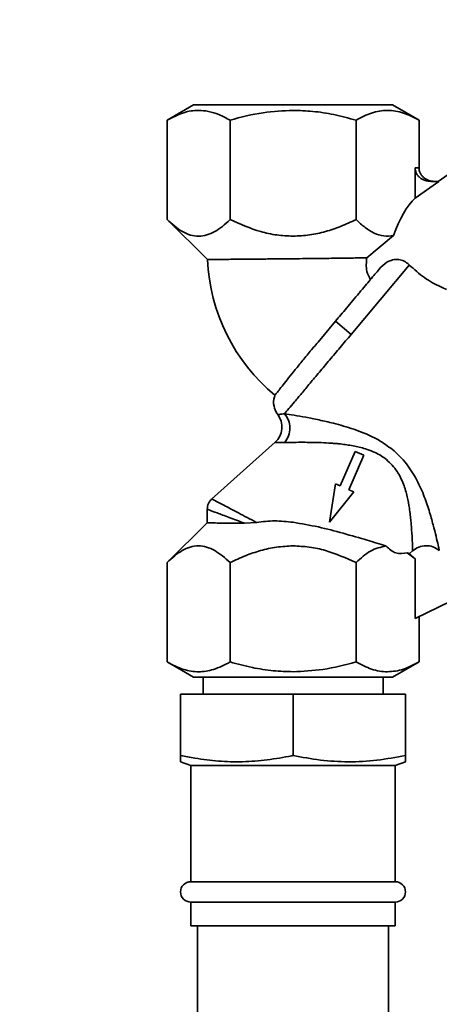
# Paper-space layout 'Blatt1' of a CAD drawing. Units: millimetres. Extents: x 0 to 5940, y 0 to 4200.
# Drawn here: x 3404 to 3465, y 3458 to 3603 of the extents above; entities that cross this region are included whole.
import ezdxf

# ---------------------------------------------------------------- set-up
doc = ezdxf.new("R2010")
doc.units = ezdxf.units.MM
doc.header["$LTSCALE"] = 10
doc.layers.add('1', color=7, linetype='Continuous')
doc.styles.add('SLDTEXTSTYLE0', font='TXT', dxfattribs={"width": 0.605})
doc.dimstyles.new('SLDDIMSTYLE0', dxfattribs={"dimtxt": 35, "dimasz": 25, "dimexe": 0, "dimexo": 0.0625, "dimgap": 8.75, "dimtad": 1, "dimdec": 1, "dimrnd": 1e-09, "dimzin": 4, "dimdsep": 46, "dimtxsty": 'SLDTEXTSTYLE0', "dimsah": 1, "dimcen": 0.09, "dimadec": 0, "dimazin": 1, "dimtfac": 1, "dimtdec": 1, "dimtofl": 0, "dimtmove": 0, "dimatfit": 3, "dimfxl": 1, "dimfrac": 2, "dimtolj": 1, "dimtzin": 12, "dimarcsym": 0})

# ---------------------------------------------------------------- blocks, each defined once
blk = doc.blocks.new('_D_3')
at = {"layer": '1'}
for p, q in [((3632.02, 3621.95), (2862.94, 3621.95)), ((2872.94, 3621.95), (2872.94, 1808.57)), ((3432.94, 1808.57), (2862.94, 1808.57))]:
    blk.add_line(p, q, dxfattribs=at)
for points in [[(2872.94, 3621.95), (2868.94, 3596.95), (2876.94, 3596.95)], [(2872.94, 1808.57), (2876.94, 1833.57), (2868.94, 1833.57)]]:
    blk.add_solid(points, dxfattribs=at)
at = {"layer": '1', "insert": (2827.83, 2623.02), "char_height": 35, "attachment_point": 1, "rotation": 90, "style": 'SLDTEXTSTYLE0'}
blk.add_mtext('ca. 1850', dxfattribs=at)

psp = doc.layouts.new('Blatt1')

# ---------------------------------------------------------------- linework, layer by layer
at = {"color": 7, "linetype": 'Continuous', "lineweight": 35}
for p, q in [((3429.36, 3590.08), (3425.46, 3587.83)), ((3462.42, 3587.83), (3458.53, 3590.08)), ((3425.47, 3587.83), (3425.47, 3573.24)), ((3434.71, 3573.24), (3434.71, 3587.83)), ((3453.18, 3573.24), (3453.18, 3587.83)), ((3462.42, 3580.83), (3462.42, 3587.83)), ((3477.56, 3587.47), (3465.23, 3578.83)), ((3461.84, 3580.83), (3462.42, 3580.83)), ((3461.84, 3580.83), (3461.84, 3576.4)), ((3465.32, 3578.83), (3461.84, 3576.4)), ((3464.15, 3578.83), (3465.32, 3578.83)), ((3425.46, 3573.25), (3431.41, 3567.38)), ((3458.68, 3570.9), (3454.76, 3567.64)), ((3461, 3566.57), (3452.46, 3556.38)), ((3450.16, 3558.31), (3447.61, 3555.27)), ((3452.46, 3556.38), (3450.16, 3558.31)), ((3441.32, 3540.56), (3431.99, 3532.19)), ((3453.08, 3539.19), (3450.88, 3534.14)), ((3454.34, 3538.64), (3453.08, 3539.19)), ((3452.14, 3533.59), (3454.34, 3538.64)), ((3450.16, 3534.45), (3449.31, 3528.82)), ((3449.31, 3528.82), (3452.86, 3533.28)), ((3450.88, 3534.14), (3450.16, 3534.45)), ((3452.86, 3533.28), (3452.14, 3533.59)), ((3431.36, 3530.77), (3431.36, 3528.62)), ((3431.36, 3528.72), (3425.47, 3522.9)), ((3438.61, 3528.8), (3436.83, 3528.68)), ((3461.04, 3524.23), (3461.48, 3524.62)), ((3460.7, 3524.34), (3461.84, 3523.44)), ((3460.7, 3524.34), (3461.04, 3524.23)), ((3461.04, 3524.23), (3461.84, 3523.44)), ((3461.84, 3523.44), (3461.84, 3514.67)), ((3425.47, 3508.31), (3425.47, 3522.9)), ((3434.71, 3508.31), (3434.71, 3522.9)), ((3453.18, 3508.31), (3453.18, 3522.9)), ((3469.61, 3518.49), (3461.84, 3514.67)), ((3462.42, 3508.31), (3462.42, 3514.96)), ((3425.46, 3508.32), (3429.35, 3506.07)), ((3458.53, 3506.07), (3462.42, 3508.32)), ((3430.74, 3506.07), (3430.74, 3503.57)), ((3457.14, 3503.57), (3457.14, 3506.07)), ((3427.44, 3494.59), (3427.44, 3503.57)), ((3427.44, 3503.57), (3443.94, 3503.57)), ((3443.94, 3494.59), (3443.94, 3503.57)), ((3443.94, 3503.57), (3460.44, 3503.57)), ((3460.44, 3494.59), (3460.44, 3503.57)), ((3427.44, 3493.67), (3428.94, 3493.12)), ((3428.94, 3493.12), (3428.94, 3476.07)), ((3458.94, 3493.12), (3428.94, 3493.12)), ((3458.94, 3493.12), (3460.45, 3493.67)), ((3458.94, 3476.07), (3458.94, 3493.12)), ((3458.94, 3476.07), (3428.94, 3476.07)), ((3428.94, 3473.07), (3428.94, 3469.57)), ((3458.94, 3473.07), (3428.94, 3473.07)), ((3458.94, 3469.57), (3458.94, 3473.07)), ((3458.94, 3469.57), (3428.94, 3469.57)), ((3429.94, 3469.57), (3429.94, 3313.57)), ((3457.94, 3313.57), (3457.94, 3469.57))]:
    psp.add_line(p, q, dxfattribs=at)
for centre, radius, start, end in [((3458.69, 3568.49), 27.3, 182.334, 230.3963), ((3428.94, 3474.57), 1.5, 90, 270), ((3458.94, 3474.57), 1.5, 270, 90)]:
    psp.add_arc(centre, radius, start, end, dxfattribs=at)
psp.add_ellipse((3462.42, 3565.88), major_axis=(1.98, 11.54), ratio=0.416123, start_param=0.502401, end_param=1.193982, dxfattribs=at)
for points in [[(3443.94, 3590.07), (3442.99, 3590.07), (3441.08, 3590.07), (3438.32, 3590.07), (3435.78, 3590.07), (3433.56, 3590.07), (3431.73, 3590.07), (3430.38, 3590.07), (3429.51, 3590.07), (3429.4, 3590.07), (3429.35, 3590.07)], [(3458.54, 3590.07), (3458.49, 3590.07), (3458.38, 3590.07), (3457.51, 3590.07), (3456.16, 3590.07), (3454.33, 3590.07), (3452.11, 3590.07), (3449.57, 3590.07), (3446.81, 3590.07), (3444.9, 3590.07), (3443.94, 3590.07)], [(3442.7, 3544.75), (3442.89, 3544.98), (3443.28, 3545.44), (3444.14, 3546.47), (3445.19, 3547.72), (3446.42, 3549.18), (3447.79, 3550.82), (3449.28, 3552.6), (3450.85, 3554.47), (3451.92, 3555.74), (3452.46, 3556.38)], [(3429.35, 3506.07), (3429.4, 3506.07), (3429.51, 3506.07), (3430.38, 3506.07), (3431.73, 3506.07), (3433.56, 3506.07), (3435.78, 3506.07), (3438.32, 3506.07), (3441.08, 3506.07), (3442.99, 3506.07), (3443.94, 3506.07)], [(3443.94, 3506.07), (3444.9, 3506.07), (3446.81, 3506.07), (3449.57, 3506.07), (3452.11, 3506.07), (3454.33, 3506.07), (3456.16, 3506.07), (3457.51, 3506.07), (3458.38, 3506.07), (3458.49, 3506.07), (3458.54, 3506.07)]]:
    psp.add_open_spline(points, degree=3, dxfattribs=at)
for points, knots in [([(3425.47, 3587.83), (3426.28, 3588.25), (3427.79, 3589.03), (3429.84, 3589.34), (3431.57, 3589.15), (3433.12, 3588.68), (3434.16, 3588.12), (3434.71, 3587.83)], [0, 0, 0, 0, 0.266324, 0.499885, 0.654542, 0.820033, 1, 1, 1, 1]), ([(3434.71, 3587.83), (3436.32, 3588.26), (3439.35, 3589.06), (3442.48, 3589.2), (3443.94, 3589.26)], [0, 0, 0, 0, 0.532771, 1, 1, 1, 1]), ([(3443.94, 3589.26), (3444.91, 3589.23), (3446.91, 3589.17), (3450.01, 3588.68), (3452.09, 3588.12), (3453.18, 3587.83)], [0, 0, 0, 0, 0.309272, 0.640149, 1, 1, 1, 1]), ([(3453.18, 3587.83), (3453.94, 3588.23), (3455.45, 3589.01), (3457.8, 3589.39), (3460.14, 3589.01), (3461.66, 3588.23), (3462.42, 3587.83)], [0, 0, 0, 0, 0.249726, 0.499061, 0.749659, 1, 1, 1, 1]), ([(3464.15, 3578.83), (3463.86, 3578.86), (3463.27, 3578.91), (3462.62, 3579.3), (3462.21, 3579.72), (3462, 3580.08), (3461.87, 3580.45), (3461.85, 3580.71), (3461.84, 3580.83)], [0, 0, 0, 0, 0.255167, 0.521922, 0.650401, 0.775431, 0.888239, 1, 1, 1, 1]), ([(3464.73, 3578.83), (3464.44, 3578.86), (3463.85, 3578.91), (3463.19, 3579.3), (3462.79, 3579.72), (3462.57, 3580.08), (3462.44, 3580.45), (3462.43, 3580.71), (3462.42, 3580.83)], [0, 0, 0, 0, 0.255182, 0.521952, 0.653296, 0.775441, 0.889008, 1, 1, 1, 1]), ([(3434.71, 3573.24), (3434.33, 3572.89), (3433.61, 3572.22), (3432.47, 3571.44), (3431.31, 3570.93), (3430.11, 3570.74), (3428.9, 3570.92), (3427.32, 3571.59), (3426.21, 3572.58), (3425.47, 3573.24)], [0, 0, 0, 0, 0.128171, 0.248578, 0.372589, 0.49836, 0.623119, 0.74829, 1, 1, 1, 1]), ([(3443.94, 3570.8), (3443.15, 3570.84), (3441.54, 3570.91), (3438.39, 3571.6), (3436.18, 3572.59), (3434.71, 3573.24)], [0, 0, 0, 0, 0.248679, 0.498228, 1, 1, 1, 1]), ([(3453.18, 3573.24), (3452.43, 3572.89), (3450.98, 3572.21), (3448.7, 3571.44), (3446.37, 3570.91), (3444.76, 3570.84), (3443.94, 3570.8)], [0, 0, 0, 0, 0.257198, 0.498772, 0.747625, 1, 1, 1, 1]), ([(3458.68, 3570.9), (3458.21, 3570.84), (3457.25, 3570.73), (3455.85, 3571.2), (3454.49, 3572.03), (3453.63, 3572.83), (3453.18, 3573.24)], [0, 0, 0, 0, 0.250084, 0.500721, 0.741394, 1, 1, 1, 1]), ([(3443.94, 3567.49), (3443.12, 3567.48), (3442, 3567.47), (3440.62, 3567.46), (3439.73, 3567.45), (3438.47, 3567.44), (3436.84, 3567.42), (3435.23, 3567.41), (3433.97, 3567.4), (3433.04, 3567.39), (3432.2, 3567.38), (3431.55, 3567.38), (3431.46, 3567.38), (3431.41, 3567.38)], [0, 0, 0, 0, 0.124818, 0.169985, 0.216903, 0.265571, 0.377729, 0.49983, 0.581679, 0.666889, 0.755461, 0.876265, 1, 1, 1, 1]), ([(3454.76, 3567.64), (3454.23, 3567.63), (3453.09, 3567.6), (3450.66, 3567.57), (3447.55, 3567.53), (3445.19, 3567.5), (3443.94, 3567.49)], [0, 0, 0, 0, 0.209584, 0.446255, 0.709802, 1, 1, 1, 1]), ([(3454.76, 3567.64), (3454.69, 3566.97), (3454.58, 3565.88), (3455.09, 3564.83), (3455.29, 3564.42)], [0, 0, 0, 0, 0.615841, 1, 1, 1, 1]), ([(3456.57, 3565.96), (3456.93, 3566.33), (3457.5, 3566.92), (3458.54, 3567.37), (3459.43, 3567.43), (3460.26, 3567.17), (3460.75, 3566.82), (3460.98, 3566.59), (3461, 3566.57)], [0, 0, 0, 0, 0.294004, 0.470495, 0.647842, 0.810804, 0.979384, 1, 1, 1, 1]), ([(3461, 3566.57), (3461.72, 3565.92), (3463.15, 3564.62), (3465.11, 3563.56), (3466.18, 3563.09), (3466.46, 3562.96)], [0, 0, 0, 0, 0.424608, 0.846727, 1, 1, 1, 1]), ([(3456.57, 3565.96), (3456.16, 3565.46), (3455.32, 3564.46), (3454.26, 3563.2), (3453.69, 3562.52), (3453.66, 3562.48), (3453.04, 3561.75), (3451.88, 3560.36), (3450.7, 3558.96), (3450.16, 3558.31)], [0, 0, 0, 0, 0.246877, 0.499965, 0.500436, 0.504276, 0.515055, 0.777494, 1, 1, 1, 1]), ([(3447.61, 3555.27), (3447.17, 3554.75), (3446.29, 3553.69), (3445.08, 3552.22), (3443.99, 3550.87), (3443.05, 3549.7), (3442.29, 3548.74), (3441.73, 3548.02), (3441.35, 3547.55), (3441.31, 3547.49), (3441.28, 3547.46)], [0, 0, 0, 0, 0.121814, 0.247161, 0.368989, 0.494345, 0.616249, 0.741688, 0.868847, 1, 1, 1, 1]), ([(3441.32, 3547.44), (3441.28, 3547.37), (3441.01, 3546.89), (3441.1, 3545.93), (3441.36, 3545.03), (3441.67, 3544.7), (3441.74, 3544.63)], [0, 0, 0, 0, 0.0826283, 0.5458756, 0.9056176, 1, 1, 1, 1]), ([(3441.69, 3544.63), (3441.89, 3544.31), (3442.29, 3543.66), (3442.37, 3542.52), (3442.08, 3541.4), (3441.58, 3540.84), (3441.32, 3540.56)], [0, 0, 0, 0, 0.25004, 0.5, 0.749964, 1, 1, 1, 1]), ([(3441.71, 3544.61), (3441.75, 3544.61), (3441.82, 3544.62), (3442.41, 3544.71), (3442.7, 3544.75)], [0, 0, 0, 0, 0.4977675, 1, 1, 1, 1]), ([(3442.7, 3544.75), (3443.15, 3544.68), (3444.06, 3544.53), (3445.81, 3544.23), (3447.75, 3543.84), (3449.63, 3543.41), (3451.35, 3542.95), (3452.85, 3542.48), (3454.67, 3541.8), (3456.73, 3540.85), (3458.1, 3539.8), (3458.76, 3539.29)], [0, 0, 0, 0, 0.117482, 0.236948, 0.358764, 0.482977, 0.567557, 0.652653, 0.737105, 0.874115, 1, 1, 1, 1]), ([(3442.72, 3540.51), (3442.93, 3540.83), (3443.36, 3541.46), (3443.53, 3542.66), (3443.35, 3543.84), (3442.91, 3544.45), (3442.7, 3544.75)], [0, 0, 0, 0, 0.250048, 0.500002, 0.749956, 1, 1, 1, 1]), ([(3441.32, 3540.56), (3441.38, 3540.55), (3441.5, 3540.53), (3442.31, 3540.51), (3442.72, 3540.51)], [0, 0, 0, 0, 0.495814, 1, 1, 1, 1]), ([(3442.72, 3540.51), (3442.95, 3540.51), (3443.46, 3540.53), (3444.46, 3540.55), (3445.63, 3540.55), (3446.87, 3540.54), (3448.15, 3540.51), (3449.26, 3540.45), (3450.14, 3540.38), (3450.66, 3540.33), (3451.13, 3540.28), (3451.58, 3540.22), (3452.21, 3540.13), (3452.97, 3539.99), (3453.9, 3539.79), (3454.9, 3539.5), (3455.91, 3539.1), (3456.87, 3538.6), (3457.4, 3538.21), (3457.66, 3538.01)], [0, 0, 0, 0, 0.068801, 0.150247, 0.248939, 0.32997, 0.408029, 0.503304, 0.540509, 0.570828, 0.598321, 0.626555, 0.652665, 0.710661, 0.762475, 0.818842, 0.889131, 0.946108, 1, 1, 1, 1]), ([(3458.76, 3539.29), (3459.13, 3538.95), (3459.87, 3538.27), (3460.8, 3537.12), (3461.6, 3535.92), (3462.5, 3534.3), (3463.35, 3532.26), (3464.08, 3529.97), (3464.63, 3527.96), (3465.03, 3526.32), (3465.3, 3525.12), (3465.36, 3524.82), (3465.4, 3524.68)], [0, 0, 0, 0, 0.068368, 0.136249, 0.20117, 0.268228, 0.397035, 0.523303, 0.648154, 0.766768, 0.886192, 1, 1, 1, 1]), ([(3457.66, 3538.01), (3458.21, 3537.47), (3459.02, 3536.67), (3459.73, 3535.38), (3460.27, 3534.14), (3460.72, 3532.59), (3460.99, 3531.07), (3461.14, 3529.87), (3461.23, 3528.97), (3461.34, 3527.74), (3461.41, 3526.61), (3461.45, 3525.7), (3461.46, 3525.19), (3461.47, 3524.91), (3461.47, 3524.77), (3461.47, 3524.71), (3461.47, 3524.65), (3461.47, 3524.63), (3461.48, 3524.62)], [0, 0, 0, 0, 0.116003, 0.168208, 0.225557, 0.329619, 0.427942, 0.491526, 0.547639, 0.601747, 0.743193, 0.809498, 0.872211, 0.931598, 0.948477, 0.965497, 0.982669, 1, 1, 1, 1]), ([(3432.03, 3532.23), (3431.93, 3532.13), (3431.73, 3531.93), (3431.52, 3531.56), (3431.38, 3531.15), (3431.37, 3530.87), (3431.36, 3530.73)], [0, 0, 0, 0, 0.250004, 0.5, 0.749995, 1, 1, 1, 1]), ([(3432.02, 3532.23), (3432.11, 3532.18), (3432.28, 3532.09), (3433.7, 3531.36), (3435.81, 3530.25), (3437.68, 3529.28), (3438.6, 3528.8)], [0, 0, 0, 0, 0.240256, 0.492394, 0.748811, 1, 1, 1, 1]), ([(3431.36, 3530.74), (3431.43, 3530.71), (3431.58, 3530.65), (3432.74, 3530.21), (3434.47, 3529.57), (3436.04, 3528.98), (3436.83, 3528.68)], [0, 0, 0, 0, 0.248985, 0.497874, 0.748036, 1, 1, 1, 1]), ([(3436.83, 3528.68), (3436.03, 3528.68), (3434.43, 3528.69), (3432.76, 3528.71), (3431.68, 3528.72), (3431.23, 3528.72), (3431.36, 3528.72), (3431.36, 3528.72)], [0, 0, 0, 0, 0.250274, 0.500268, 0.718023, 0.999918, 1, 1, 1, 1]), ([(3438.6, 3528.8), (3439.48, 3528.9), (3441.24, 3529.12), (3443.04, 3528.91), (3443.94, 3528.81)], [0, 0, 0, 0, 0.499742, 1, 1, 1, 1]), ([(3443.94, 3528.81), (3445.19, 3528.6), (3447.67, 3528.18), (3451.37, 3527.19), (3454.81, 3526.2), (3456.68, 3525.62), (3457.57, 3525.34)], [0, 0, 0, 0, 0.249881, 0.500048, 0.761575, 1, 1, 1, 1]), ([(3425.47, 3522.9), (3425.84, 3523.25), (3426.57, 3523.93), (3427.7, 3524.7), (3428.86, 3525.22), (3430.07, 3525.41), (3431.27, 3525.23), (3432.86, 3524.56), (3433.97, 3523.56), (3434.71, 3522.9)], [0, 0, 0, 0, 0.128171, 0.248578, 0.372589, 0.49836, 0.623119, 0.74829, 1, 1, 1, 1]), ([(3434.71, 3522.9), (3435.45, 3523.25), (3436.91, 3523.93), (3439.19, 3524.7), (3441.52, 3525.24), (3443.13, 3525.31), (3443.94, 3525.35)], [0, 0, 0, 0, 0.257198, 0.498772, 0.747625, 1, 1, 1, 1]), ([(3443.94, 3525.35), (3444.74, 3525.31), (3446.34, 3525.24), (3449.5, 3524.54), (3451.71, 3523.56), (3453.18, 3522.9)], [0, 0, 0, 0, 0.248679, 0.498228, 1, 1, 1, 1]), ([(3453.18, 3522.9), (3453.88, 3523.54), (3455.27, 3524.83), (3456.8, 3525.17), (3457.57, 3525.34)], [0, 0, 0, 0, 0.498768, 1, 1, 1, 1]), ([(3457.57, 3525.34), (3458.05, 3524.91), (3459.04, 3524.02), (3460.13, 3524.23), (3460.7, 3524.34)], [0, 0, 0, 0, 0.482643, 1, 1, 1, 1]), ([(3461.47, 3524.62), (3461.77, 3524.83), (3462.35, 3525.25), (3463.42, 3525.44), (3464.5, 3525.28), (3465.1, 3524.88), (3465.4, 3524.68)], [0, 0, 0, 0, 0.249992, 0.4998708, 0.7497873, 1, 1, 1, 1]), ([(3434.71, 3508.31), (3433.9, 3507.9), (3432.38, 3507.12), (3430.09, 3506.77), (3427.79, 3507.12), (3426.28, 3507.9), (3425.47, 3508.31)], [0, 0, 0, 0, 0.266385, 0.5, 0.733615, 1, 1, 1, 1]), ([(3443.94, 3506.88), (3442.98, 3506.91), (3440.98, 3506.98), (3437.88, 3507.47), (3435.79, 3508.02), (3434.71, 3508.31)], [0, 0, 0, 0, 0.309284, 0.640155, 1, 1, 1, 1]), ([(3453.18, 3508.31), (3451.57, 3507.89), (3448.54, 3507.09), (3445.41, 3506.95), (3443.94, 3506.88)], [0, 0, 0, 0, 0.532771, 1, 1, 1, 1]), ([(3462.42, 3508.31), (3461.66, 3507.92), (3460.15, 3507.14), (3457.81, 3506.76), (3455.46, 3507.13), (3453.94, 3507.92), (3453.18, 3508.31)], [0, 0, 0, 0, 0.249726, 0.499061, 0.749659, 1, 1, 1, 1]), ([(3427.44, 3493.67), (3427.44, 3493.71), (3427.44, 3493.8), (3427.44, 3494.32), (3427.44, 3494.59)], [0, 0, 0, 0, 0.488834, 1, 1, 1, 1]), ([(3427.44, 3494.59), (3428.14, 3494.46), (3429.99, 3494.09), (3433.03, 3493.71), (3436.58, 3493.61), (3440.17, 3493.9), (3442.62, 3494.32), (3443.88, 3494.58), (3443.94, 3494.59)], [0, 0, 0, 0, 0.128318, 0.339446, 0.551965, 0.769071, 0.987595, 1, 1, 1, 1]), ([(3443.94, 3494.59), (3445.28, 3494.34), (3447.96, 3493.84), (3452.08, 3493.59), (3456.27, 3493.81), (3459.05, 3494.33), (3460.44, 3494.59)], [0, 0, 0, 0, 0.244707, 0.49119, 0.744417, 1, 1, 1, 1]), ([(3460.44, 3494.59), (3460.44, 3494.35), (3460.44, 3493.87), (3460.44, 3493.59), (3460.44, 3493.67), (3460.44, 3493.67)], [0, 0, 0, 0, 0.489412, 0.982377, 1, 1, 1, 1])]:
    psp.add_open_spline(points, degree=3, knots=knots, dxfattribs=at)

# ---------------------------------------------------------------- dimensions: what is measured, and where the dimension line sits
at = {"layer": '1'}
dim = psp.add_linear_dim(base=(2872.94, 1808.57), p1=(3642.02, 3621.95), p2=(3442.94, 1808.57), angle=90, dimstyle='SLDDIMSTYLE0', dxfattribs=at)
dim.commit()
dim.dimension.update_dxf_attribs({"geometry": '_D_3', "text_midpoint": (2872.94, 2715.26), "dimtype": 160})

doc.saveas('drawing.dxf')
